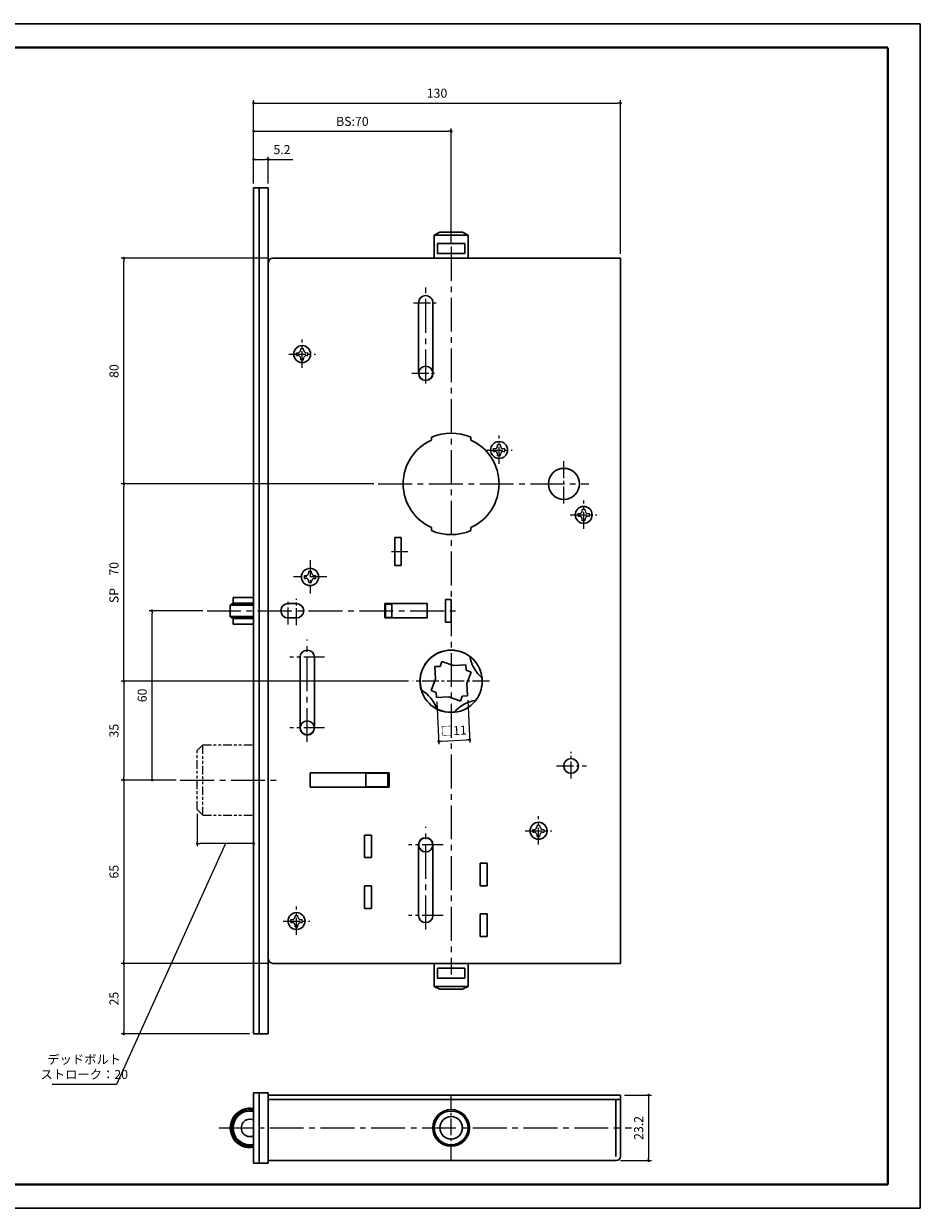
# Model space of a CAD drawing. Units: millimetres. Extents: x 0 to 594, y 0 to 420.
# Drawn here: x 276 to 594, y 0 to 420 of the extents above; entities that cross this region are included whole.
import ezdxf

# ---------------------------------------------------------------- set-up
doc = ezdxf.new("R2010")
doc.units = ezdxf.units.MM
doc.header["$PDSIZE"] = -3
for name, pattern in [('中心線1', [18, 12, -2, 2, -2]), ('中線', [2, 1, 1]), ('寸法線', [2, 1, 1]), ('想像線1', [14.5, 6, -1.5, 2, -1.5, 2, -1.5]), ('細線', [2, 1, 1])]:
    doc.linetypes.add(name, pattern=pattern)
for name, color, linetype, lineweight in [('AM_0', 7, '中線', 30), ('AM_11', 2, '想像線1', 20), ('AM_2', 1, '細線', 20), ('AM_5', 3, '寸法線', 20), ('AM_7', 4, '中心線1', 20), ('waku', 7, 'Continuous', 40)]:
    doc.layers.add(name, color=color, linetype=linetype, lineweight=lineweight)
doc.layers.add('size', color=5, linetype='Continuous', lineweight=30, plot=False)
doc.styles.get("Standard").update_dxf_attribs({"font": 'romans.shx', "width": 0.7, "bigfont": 'extfont.shx'})
doc.dimstyles.new('SYS$0', dxfattribs={"dimtxt": 3.2, "dimasz": 1, "dimexe": 1, "dimexo": 1.5, "dimgap": 1.5, "dimtad": 1, "dimdec": 1, "dimdsep": 46, "dimtxsty": 'STANDARD', "dimblk": 'DOT', "dimcen": 0, "dimclrd": 256, "dimclre": 256, "dimclrt": 2, "dimadec": 0, "dimazin": 2, "dimtp": 0.1, "dimtm": 0.1, "dimtfac": 0.71, "dimtdec": 1, "dimtmove": 0, "dimatfit": 3, "dimldrblk": 'OPEN30', "dimfxl": 1, "dimlwd": -1, "dimlwe": -1, "dimarcsym": 0})

# ---------------------------------------------------------------- blocks, each defined once
blk = doc.blocks.new('_Dot')
at = {"color": 0, "linetype": 'ByBlock', "lineweight": -2}
blk.add_line((-0.5, 0), (-1, 0), dxfattribs=at)
at = {"color": 0, "linetype": 'ByBlock', "const_width": 0.5}
blk.add_lwpolyline([(-0.25, 0, 1), (0.25, 0, 1)], format="xyb", close=True, dxfattribs=at)
blk = doc.blocks.new('_OPEN30')
at = {"color": 0, "linetype": 'ByBlock'}
for p, q in [((-1, 0.27), (0, 0)), ((0, 0), (-1, -0.27)), ((0, 0), (-1, 0))]:
    blk.add_line(p, q, dxfattribs=at)
blk = doc.blocks.new('*D12')
at = {"layer": 'AM_5'}
for p, q in [((412.59, 186.85), (310.68, 186.85)), ((311.68, 185.85), (311.68, 152.85)), ((330.18, 151.85), (310.68, 151.85))]:
    blk.add_line(p, q, dxfattribs=at)
at = {"layer": 'Defpoints', "color": 0}
for p in [(414.09, 186.85), (311.68, 151.85), (331.68, 151.85)]:
    blk.add_point(p, dxfattribs=at)
at = {"layer": 'AM_5'}
for p, rotation in [((311.68, 186.85), 90), ((311.68, 151.85), 270)]:
    blk.add_blockref('_Dot', p, dxfattribs=dict(at, rotation=rotation))
at = {"layer": 'AM_5', "color": 2, "insert": (308.58, 169.35), "char_height": 3.2, "attachment_point": 5, "rotation": 90}
blk.add_mtext('35', dxfattribs=at)
blk = doc.blocks.new('*D13')
at = {"layer": 'AM_5'}
for p, q in [((330.18, 151.85), (310.68, 151.85)), ((311.68, 150.85), (311.68, 87.85)), ((362.98, 86.85), (310.68, 86.85))]:
    blk.add_line(p, q, dxfattribs=at)
at = {"layer": 'Defpoints', "color": 0}
for p in [(331.68, 151.85), (311.68, 86.85), (364.48, 86.85)]:
    blk.add_point(p, dxfattribs=at)
at = {"layer": 'AM_5'}
for p, rotation in [((311.68, 151.85), 90), ((311.68, 86.85), 270)]:
    blk.add_blockref('_Dot', p, dxfattribs=dict(at, rotation=rotation))
at = {"layer": 'AM_5', "color": 2, "insert": (308.58, 119.35), "char_height": 3.2, "attachment_point": 5, "rotation": 90}
blk.add_mtext('65', dxfattribs=at)
blk = doc.blocks.new('*D14')
at = {"layer": 'AM_5'}
for p, q in [((362.98, 86.85), (310.68, 86.85)), ((311.68, 85.85), (311.68, 62.85)), ((356.18, 61.85), (310.68, 61.85))]:
    blk.add_line(p, q, dxfattribs=at)
at = {"layer": 'Defpoints', "color": 0}
for p in [(364.48, 86.85), (311.68, 61.85), (357.68, 61.85)]:
    blk.add_point(p, dxfattribs=at)
at = {"layer": 'AM_5'}
for p, rotation in [((311.68, 86.85), 90), ((311.68, 61.85), 270)]:
    blk.add_blockref('_Dot', p, dxfattribs=dict(at, rotation=rotation))
at = {"layer": 'AM_5', "color": 2, "insert": (308.58, 74.35), "char_height": 3.2, "attachment_point": 5, "rotation": 90}
blk.add_mtext('25', dxfattribs=at)
blk = doc.blocks.new('*D17')
at = {"layer": 'AM_5'}
for p, q in [((357.68, 363.35), (357.68, 372.85)), ((358.68, 371.85), (361.88, 371.85)), ((362.88, 363.35), (362.88, 372.85)), ((362.88, 371.85), (371.58, 371.85))]:
    blk.add_line(p, q, dxfattribs=at)
at = {"layer": 'Defpoints', "color": 0}
for p in [(362.88, 371.85), (357.68, 361.85), (362.88, 361.85)]:
    blk.add_point(p, dxfattribs=at)
at = {"layer": 'AM_5', "rotation": 180}
blk.add_blockref('_Dot', (357.68, 371.85), dxfattribs=at)
at = {"layer": 'AM_5'}
blk.add_blockref('_Dot', (362.88, 371.85), dxfattribs=at)
at = {"layer": 'AM_5', "color": 2, "insert": (367.73, 374.95), "char_height": 3.2, "attachment_point": 5}
blk.add_mtext('5.2', dxfattribs=at)
blk = doc.blocks.new('*D20')
at = {"layer": 'AM_5'}
for p, q in [((489.18, 40.1), (498.68, 40.1)), ((497.68, 39.1), (497.68, 17.9)), ((487.68, 16.9), (498.68, 16.9))]:
    blk.add_line(p, q, dxfattribs=at)
at = {"layer": 'Defpoints', "color": 0}
for p in [(487.68, 40.1), (486.18, 16.9), (497.68, 16.9)]:
    blk.add_point(p, dxfattribs=at)
at = {"layer": 'AM_5'}
for p, rotation in [((497.68, 40.1), 90), ((497.68, 16.9), 270)]:
    blk.add_blockref('_Dot', p, dxfattribs=dict(at, rotation=rotation))
at = {"layer": 'AM_5', "color": 2, "insert": (494.58, 28.5), "char_height": 3.2, "attachment_point": 5, "rotation": 90}
blk.add_mtext('23.2', dxfattribs=at)
blk = doc.blocks.new('*D23')
at = {"layer": 'AM_5'}
for p, q in [((337.68, 139.85), (337.68, 128.35)), ((357.68, 137.85), (357.68, 128.35)), ((347.68, 129.35), (309.01, 43.94)), ((356.68, 129.35), (338.68, 129.35)), ((309.01, 43.94), (286.24, 43.94))]:
    blk.add_line(p, q, dxfattribs=at)
at = {"layer": 'Defpoints', "color": 0}
for p in [(337.68, 141.35), (357.68, 139.35), (337.68, 129.35)]:
    blk.add_point(p, dxfattribs=at)
at = {"layer": 'AM_5', "rotation": 180}
blk.add_blockref('_Dot', (337.68, 129.35), dxfattribs=at)
at = {"layer": 'AM_5'}
blk.add_blockref('_Dot', (357.68, 129.35), dxfattribs=at)
at = {"layer": 'AM_5', "color": 2, "insert": (297.62, 49.7), "char_height": 3.2, "attachment_point": 5}
blk.add_mtext('デッドボルト\\Pストローク：20', dxfattribs=at)

msp = doc.modelspace()

# ---------------------------------------------------------------- linework, layer by layer
at = {"layer": 'AM_0'}
for p, q in [((357.68, 61.85), (357.68, 361.85)), ((359.68, 61.85), (359.68, 361.85)), ((362.88, 61.85), (362.88, 361.85)), ((421.68, 345.05), (421.68, 336.85)), ((433.68, 345.05), (433.68, 336.85)), ((364.48, 336.85), (487.68, 336.85)), ((487.68, 86.85), (487.68, 336.85)), ((374.13, 170.35), (374.13, 195.35)), ((379.23, 170.35), (379.23, 195.35)), ((364.48, 86.85), (487.68, 86.85)), ((421.68, 78.65), (421.68, 86.85)), ((433.68, 78.65), (433.68, 86.85)), ((362.88, 40.1), (487.68, 40.1)), ((362.88, 38.6), (487.68, 38.6)), ((362.88, 16.9), (486.18, 16.9))]:
    msp.add_line(p, q, dxfattribs=at)
at = {"layer": 'AM_0', "ltscale": 0.5}
for p, q in [((357.68, 361.85), (359.68, 361.85)), ((359.68, 361.85), (362.88, 361.85)), ((423.68, 346.05), (421.68, 345.05)), ((433.68, 345.05), (421.68, 345.05)), ((431.68, 346.05), (423.68, 346.05)), ((431.68, 346.05), (433.68, 345.05)), ((432.56, 342.05), (422.81, 342.05)), ((422.81, 342.05), (422.81, 338.55)), ((432.56, 342.05), (432.56, 338.55)), ((432.56, 338.55), (422.81, 338.55)), ((416.13, 296.05), (416.13, 321.05)), ((421.23, 296.05), (421.23, 321.05)), ((420.68, 272.34), (420.68, 273.43)), ((434.68, 272.34), (434.68, 273.43)), ((420.68, 240.27), (420.68, 241.36)), ((434.68, 240.27), (434.68, 241.36)), ((407.68, 227.85), (407.68, 237.85)), ((407.68, 237.85), (409.98, 237.85)), ((409.98, 227.85), (409.98, 237.85)), ((407.68, 227.85), (409.98, 227.85)), ((349.38, 213.85), (349.88, 214.35)), ((349.88, 214.35), (357.68, 214.35)), ((350.38, 216.6), (357.68, 216.6)), ((350.38, 214.6), (350.38, 216.6)), ((350.38, 214.6), (357.68, 214.6)), ((353.28, 214.35), (353.28, 214.6)), ((369.88, 214.4), (372.88, 214.4)), ((404.18, 209.3), (404.18, 214.4)), ((404.18, 214.4), (419.18, 214.4)), ((404.38, 209.3), (404.38, 214.4)), ((404.38, 214.25), (406.68, 214.25)), ((406.68, 209.3), (406.68, 214.4)), ((419.18, 209.3), (419.18, 214.4)), ((425.68, 207.85), (425.68, 215.85)), ((425.68, 215.85), (427.68, 215.85)), ((427.68, 207.85), (427.68, 215.85)), ((349.38, 209.85), (349.38, 213.85)), ((349.38, 213.85), (357.68, 213.85)), ((349.38, 209.85), (357.68, 209.85)), ((349.88, 209.35), (349.38, 209.85)), ((349.88, 209.35), (357.68, 209.35)), ((350.38, 209.1), (357.68, 209.1)), ((350.38, 207.1), (350.38, 209.1)), ((350.38, 207.1), (357.68, 207.1)), ((353.28, 209.1), (353.28, 209.35)), ((369.88, 209.3), (372.88, 209.3)), ((404.18, 209.3), (419.18, 209.3)), ((404.38, 209.45), (406.68, 209.45)), ((425.68, 207.85), (427.68, 207.85)), ((423.76, 192.15), (424.4, 193.9)), ((424.4, 193.9), (428.51, 192.4)), ((421.9, 192.06), (423.76, 192.15)), ((422.13, 187.68), (421.9, 192.06)), ((428.51, 192.4), (432.89, 192.63)), ((432.99, 190.77), (432.89, 192.63)), ((432.99, 190.77), (434.73, 190.14)), ((433.24, 186.02), (434.73, 190.14)), ((420.64, 183.56), (422.13, 187.68)), ((433.47, 181.65), (433.24, 186.02)), ((420.64, 183.56), (422.38, 182.93)), ((422.48, 181.07), (422.38, 182.93)), ((422.48, 181.07), (426.86, 181.3)), ((426.86, 181.3), (430.97, 179.8)), ((430.97, 179.8), (431.61, 181.55)), ((431.61, 181.55), (433.47, 181.65)), ((377.68, 149.3), (377.68, 154.4)), ((377.68, 154.4), (405.68, 154.4)), ((397.48, 149.45), (397.48, 154.25)), ((397.48, 154.25), (405.28, 154.25)), ((405.28, 149.45), (405.28, 154.25)), ((405.68, 149.3), (405.68, 154.4)), ((377.68, 149.3), (405.68, 149.3)), ((397.48, 149.45), (405.28, 149.45)), ((396.93, 132.35), (399.43, 132.35)), ((396.93, 124.35), (396.93, 132.35)), ((399.43, 124.35), (399.43, 132.35)), ((416.13, 103.85), (416.13, 128.85)), ((421.23, 103.85), (421.23, 128.85)), ((396.93, 124.35), (399.43, 124.35)), ((437.93, 122.35), (440.43, 122.35)), ((437.93, 114.35), (437.93, 122.35)), ((440.43, 114.35), (440.43, 122.35)), ((396.93, 106.35), (396.93, 114.35)), ((396.93, 114.35), (399.43, 114.35)), ((399.43, 106.35), (399.43, 114.35)), ((437.93, 114.35), (440.43, 114.35)), ((396.93, 106.35), (399.43, 106.35)), ((437.93, 96.35), (437.93, 104.35)), ((437.93, 104.35), (440.43, 104.35)), ((440.43, 96.35), (440.43, 104.35)), ((437.93, 96.35), (440.43, 96.35)), ((357.68, 78.75), (357.68, 84.95)), ((432.56, 85.15), (422.81, 85.15)), ((422.81, 81.65), (422.81, 85.15)), ((432.56, 81.65), (432.56, 85.15)), ((432.56, 81.65), (422.81, 81.65)), ((433.68, 78.65), (421.68, 78.65)), ((423.68, 77.65), (421.68, 78.65)), ((431.68, 77.65), (423.68, 77.65)), ((431.68, 77.65), (433.68, 78.65)), ((357.68, 61.85), (359.68, 61.85)), ((359.68, 61.85), (362.88, 61.85)), ((357.68, 41), (357.68, 16)), ((357.68, 41), (362.88, 41)), ((359.68, 16), (359.68, 41)), ((362.88, 16), (362.88, 41)), ((486.08, 38.6), (486.08, 18.4)), ((487.68, 18.4), (487.68, 40.1)), ((356.38, 34.5), (357.68, 34.5)), ((357.68, 25.5), (357.68, 31.5)), ((356.38, 22.5), (357.68, 22.5)), ((357.68, 16), (362.88, 16))]:
    msp.add_line(p, q, dxfattribs=at)
for centre, radius in [((374.88, 302.85), 3), ((418.68, 296.05), 2.5), ((444.68, 268.85), 3), ((474.68, 245.85), 3), ((377.68, 223.85), 3.05), ((376.68, 170.35), 2.5), ((470.18, 156.85), 2.6), ((458.68, 133.85), 3), ((418.68, 128.85), 2.5), ((372.88, 101.85), 3), ((427.68, 28.5), 4)]:
    msp.add_circle(centre, radius, dxfattribs=at)
at = {"layer": 'AM_0'}
for centre, radius in [((467.68, 256.85), 5.5), ((427.68, 186.85), 11.05), ((427.68, 28.5), 6.5), ((427.68, 28.5), 6)]:
    msp.add_circle(centre, radius, dxfattribs=at)
at = {"layer": 'AM_0', "ltscale": 0.5}
for centre, radius, start, end in [((364.48, 335.25), 1.6, 90, 180), ((418.68, 321.05), 2.55, 360, 180), ((418.68, 296.05), 2.55, 180, 0), ((427.68, 256.85), 18, 67.1146, 112.8854), ((427.68, 256.85), 18, 247.1146, 292.8854), ((369.88, 211.85), 2.55, 90, 270), ((372.88, 211.85), 2.55, 270, 90), ((427.68, 186.85), 11, 52.7199, 196.5001), ((446.68, 197.61), 12.5, 188.9264, 230.137), ((427.68, 186.85), 11, 322.4811, 6.3433), ((410.81, 172.95), 12.5, 19.0542, 59.9267), ((427.68, 186.85), 11, 242.4809, 276.4999), ((438.45, 167.82), 12.5, 99.0536, 139.9272), ((418.68, 128.85), 2.55, 360, 180), ((418.68, 103.85), 2.55, 180, 0), ((364.48, 88.45), 1.6, 180, 270), ((356.38, 28.5), 7, 79.2973, 280.7027), ((356.38, 28.5), 6.5, 78.4632, 281.5368), ((356.38, 28.5), 6, 90, 270), ((356.38, 28.5), 3.1, 65.2061, 294.7939), ((486.18, 18.4), 1.5, 270, 0)]:
    msp.add_arc(centre, radius, start, end, dxfattribs=at)
at = {"layer": 'AM_0'}
for start, end in [(114.3157, 245.6843), (294.3157, 65.6843)]:
    msp.add_arc((427.68, 256.85), 17, start, end, dxfattribs=at)
at = {"layer": 'AM_0', "ltscale": 0.3}
for centre, start, end in [((376.68, 195.35), 360, 180), ((376.68, 170.35), 180, 0)]:
    msp.add_arc(centre, 2.55, start, end, dxfattribs=at)
at = {"layer": 'AM_11', "ltscale": 0.5}
for p, q in [((337.68, 162.35), (339.68, 164.35)), ((339.68, 164.35), (357.68, 164.35)), ((339.68, 139.35), (339.68, 164.35)), ((337.68, 141.35), (337.68, 162.35)), ((337.68, 141.35), (339.68, 139.35)), ((339.68, 139.35), (357.68, 139.35))]:
    msp.add_line(p, q, dxfattribs=at)
at = {"layer": 'AM_2', "ltscale": 0.5}
for p, q in [((372.88, 303.35), (373.38, 303.35)), ((372.88, 302.35), (372.88, 303.35)), ((374.38, 304.85), (375.38, 304.85)), ((374.38, 304.35), (374.38, 304.85)), ((375.38, 304.35), (375.38, 304.85)), ((376.38, 303.35), (376.88, 303.35)), ((376.88, 302.35), (376.88, 303.35)), ((372.88, 302.35), (373.38, 302.35)), ((374.38, 300.85), (374.38, 301.35)), ((374.38, 300.85), (375.38, 300.85)), ((375.38, 300.85), (375.38, 301.35)), ((376.38, 302.35), (376.88, 302.35)), ((442.68, 269.35), (443.18, 269.35)), ((442.68, 268.35), (442.68, 269.35)), ((444.18, 270.85), (445.18, 270.85)), ((444.18, 270.35), (444.18, 270.85)), ((445.18, 270.35), (445.18, 270.85)), ((446.18, 269.35), (446.68, 269.35)), ((446.68, 268.35), (446.68, 269.35)), ((442.68, 268.35), (443.18, 268.35)), ((444.18, 266.85), (444.18, 267.35)), ((444.18, 266.85), (445.18, 266.85)), ((445.18, 266.85), (445.18, 267.35)), ((446.18, 268.35), (446.68, 268.35)), ((474.18, 247.85), (475.18, 247.85)), ((474.18, 247.35), (474.18, 247.85)), ((475.18, 247.35), (475.18, 247.85)), ((472.68, 246.35), (473.18, 246.35)), ((472.68, 245.35), (472.68, 246.35)), ((472.68, 245.35), (473.18, 245.35)), ((474.18, 243.85), (474.18, 244.35)), ((474.18, 243.85), (475.18, 243.85)), ((475.18, 243.85), (475.18, 244.35)), ((476.18, 246.35), (476.68, 246.35)), ((476.18, 245.35), (476.68, 245.35)), ((476.68, 245.35), (476.68, 246.35)), ((375.72, 224.35), (376.22, 224.35)), ((375.72, 223.35), (375.72, 224.35)), ((375.72, 223.35), (376.22, 223.35)), ((377.22, 225.85), (378.22, 225.85)), ((377.22, 225.35), (377.22, 225.85)), ((378.22, 225.35), (378.22, 225.85)), ((379.22, 224.35), (379.72, 224.35)), ((379.22, 223.35), (379.72, 223.35)), ((379.72, 223.35), (379.72, 224.35)), ((377.22, 221.85), (377.22, 222.35)), ((377.22, 221.85), (378.22, 221.85)), ((378.22, 221.85), (378.22, 222.35)), ((458.18, 135.85), (459.18, 135.85)), ((458.18, 135.35), (458.18, 135.85)), ((459.18, 135.35), (459.18, 135.85)), ((456.68, 134.35), (457.18, 134.35)), ((456.68, 133.35), (456.68, 134.35)), ((456.68, 133.35), (457.18, 133.35)), ((458.18, 131.85), (458.18, 132.35)), ((458.18, 131.85), (459.18, 131.85)), ((459.18, 131.85), (459.18, 132.35)), ((460.18, 134.35), (460.68, 134.35)), ((460.18, 133.35), (460.68, 133.35)), ((460.68, 133.35), (460.68, 134.35)), ((370.88, 102.35), (371.38, 102.35)), ((370.88, 101.35), (370.88, 102.35)), ((370.88, 101.35), (371.38, 101.35)), ((372.38, 103.85), (373.38, 103.85)), ((372.38, 103.35), (372.38, 103.85)), ((373.38, 103.35), (373.38, 103.85)), ((374.38, 102.35), (374.88, 102.35)), ((374.38, 101.35), (374.88, 101.35)), ((374.88, 101.35), (374.88, 102.35)), ((372.38, 99.85), (372.38, 100.35)), ((372.38, 99.85), (373.38, 99.85)), ((373.38, 99.85), (373.38, 100.35))]:
    msp.add_line(p, q, dxfattribs=at)
for centre, start, end in [((373.38, 304.35), 270, 0), ((376.38, 304.35), 180, 270), ((373.38, 301.35), 360, 90), ((376.38, 301.35), 90, 180), ((443.18, 270.35), 270, 0), ((446.18, 270.35), 180, 270), ((443.18, 267.35), 360, 90), ((446.18, 267.35), 90, 180), ((473.18, 247.35), 270, 0), ((473.18, 244.35), 360, 90), ((476.18, 247.35), 180, 270), ((476.18, 244.35), 90, 180), ((376.22, 225.35), 270, 0), ((376.22, 222.35), 360, 90), ((379.22, 225.35), 180, 270), ((379.22, 222.35), 90, 180), ((457.18, 135.35), 270, 0), ((460.18, 135.35), 180, 270), ((457.18, 132.35), 360, 90), ((460.18, 132.35), 90, 180), ((371.38, 103.35), 270, 0), ((371.38, 100.35), 360, 90), ((374.38, 103.35), 180, 270), ((374.38, 100.35), 90, 180)]:
    msp.add_arc(centre, 1, start, end, dxfattribs=at)
at = {"layer": 'AM_7'}
for p, q in [((427.68, 340.85), (427.68, 82.85)), ((418.68, 292.43), (418.68, 326.56)), ((401.82, 256.85), (476.53, 256.85)), ((341.18, 211.85), (430.02, 211.85)), ((376.68, 165.35), (376.68, 201.71)), ((331.68, 151.85), (366.88, 151.85)), ((418.68, 98.85), (418.68, 135.21)), ((345.38, 28.5), (491.68, 28.5))]:
    msp.add_line(p, q, dxfattribs=at)
at = {"layer": 'AM_7', "ltscale": 0.5}
for p, q in [((414.36, 321.05), (423.02, 321.05)), ((374.88, 297.94), (374.88, 307.98)), ((370.12, 302.85), (379.58, 302.85)), ((413.77, 296.05), (422.65, 296.05)), ((444.68, 263.94), (444.68, 273.98)), ((439.92, 268.85), (449.38, 268.85)), ((467.68, 249.89), (467.68, 265.04)), ((474.68, 240.94), (474.68, 250.98)), ((469.92, 245.85), (479.38, 245.85)), ((406.55, 232.85), (412.28, 232.85)), ((377.68, 229.76), (377.68, 217.94)), ((383.59, 223.85), (371.78, 223.85)), ((369.88, 207.03), (369.88, 215.96)), ((372.88, 206.74), (372.88, 216.09)), ((441.27, 186.85), (414.09, 186.85)), ((470.18, 152.4), (470.18, 161.88)), ((465.09, 156.85), (475.69, 156.85)), ((458.68, 128.94), (458.68, 138.98)), ((453.92, 133.85), (463.38, 133.85)), ((372.88, 96.94), (372.88, 106.98)), ((368.12, 101.85), (377.58, 101.85)), ((427.68, 16.9), (427.68, 40.1))]:
    msp.add_line(p, q, dxfattribs=at)
at = {"layer": 'AM_7', "ltscale": 0.614568}
for p, q in [((382.83, 195.35), (370.54, 195.35)), ((382.83, 170.35), (370.54, 170.35)), ((424.83, 128.85), (412.54, 128.85)), ((424.83, 103.85), (412.54, 103.85))]:
    msp.add_line(p, q, dxfattribs=at)
at = {"layer": 'size'}
for p, q in [((0, 420), (594, 420)), ((594, 420), (594, 0)), ((0, 0), (594, 0))]:
    msp.add_line(p, q, dxfattribs=at)
at = {"layer": 'waku'}
for p, q in [((582.5, 411.5), (11.5, 411.5)), ((582.5, 8.5), (582.5, 411.5)), ((11.5, 8.5), (582.5, 8.5))]:
    msp.add_line(p, q, dxfattribs=at)

# ---------------------------------------------------------------- dimensions: what is measured, and where the dimension line sits
at = {"layer": 'AM_5'}
msp.add_linear_dim(base=(487.68, 391.85), p1=(357.68, 361.85), p2=(487.68, 336.85), dimstyle='SYS$0', override={"dimdec": 0}, dxfattribs=at).render()
msp.add_linear_dim(base=(427.68, 381.85), p1=(357.68, 361.85), p2=(427.68, 340.85), text='BS:<>', dimstyle='SYS$0', override={"dimdec": 0}, dxfattribs=at).render()
dim = msp.add_linear_dim(base=(362.88, 371.85), p1=(357.68, 361.85), p2=(362.88, 361.85), dimstyle='SYS$0', dxfattribs=at)
dim.commit()
dim.dimension.update_dxf_attribs({"geometry": '*D17', "text_midpoint": (367.73, 374.95)})
for base, p1, p2 in [((311.68, 336.85), (401.82, 256.85), (364.48, 336.85)), ((321.68, 211.85), (331.68, 151.85), (341.18, 211.85))]:
    msp.add_linear_dim(base=base, p1=p1, p2=p2, angle=90, dimstyle='SYS$0', override={"dimdec": 0}, dxfattribs=at).render()
for base, p1, p2, angle, text in [((311.68, 256.85), (414.09, 186.85), (401.82, 256.85), 90, 'SP\u3000<>'), ((434.28, 166.12), (422.48, 181.07), (433.47, 181.65), 2.9998, '□<>')]:
    msp.add_linear_dim(base=base, p1=p1, p2=p2, angle=angle, text=text, dimstyle='SYS$0', override={"dimdec": 0}, dxfattribs=at).render()
for base, p1, p2, picture, middle in [((311.68, 151.85), (414.09, 186.85), (331.68, 151.85), '*D12', (308.58, 169.35)), ((311.68, 86.85), (331.68, 151.85), (364.48, 86.85), '*D13', (308.58, 119.35)), ((311.68, 61.85), (364.48, 86.85), (357.68, 61.85), '*D14', (308.58, 74.35))]:
    dim = msp.add_linear_dim(base=base, p1=p1, p2=p2, angle=90, dimstyle='SYS$0', override={"dimdec": 0}, dxfattribs=at)
    dim.commit()
    dim.dimension.update_dxf_attribs({"geometry": picture, "text_midpoint": middle})
dim = msp.add_linear_dim(base=(337.68, 129.35), p1=(357.68, 139.35), p2=(337.68, 141.35), text='デッドボルト\\Pストローク：20', dimstyle='SYS$0', override={"dimdec": 0, "dimtmove": 1}, dxfattribs=at)
dim.commit()
dim.dimension.update_dxf_attribs({"geometry": '*D23', "text_midpoint": (307.51, 43.94), "dimtype": 160})
dim = msp.add_linear_dim(base=(497.68, 16.9), p1=(487.68, 40.1), p2=(486.18, 16.9), angle=90, dimstyle='SYS$0', dxfattribs=at)
dim.commit()
dim.dimension.update_dxf_attribs({"geometry": '*D20', "text_midpoint": (494.58, 28.5)})

doc.saveas('drawing.dxf')
